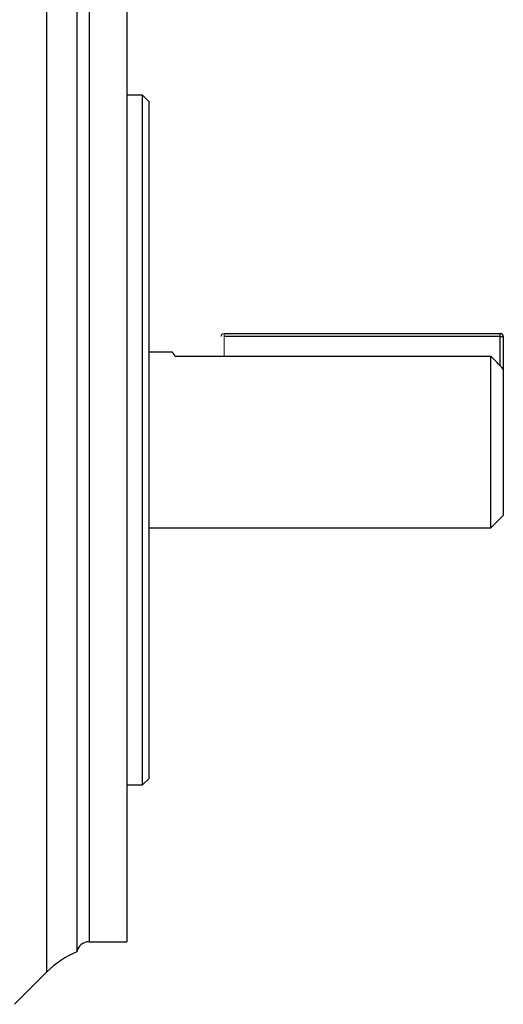
# Model space of a CAD drawing. Units: millimetres. Extents: x -1055 to 684, y -684 to 684.
# Drawn here: x 607 to 684, y -131 to 26 of the extents above; entities that cross this region are included whole.
import ezdxf

# ---------------------------------------------------------------- set-up
doc = ezdxf.new("R2010")
doc.units = ezdxf.units.MM

msp = doc.modelspace()

# ---------------------------------------------------------------- linework, layer by layer
at = {"color": 7, "linetype": 'Continuous', "lineweight": 25}
for p, q in [((610.89, -126.15), (610.89, 43.46)), ((615.65, 40.26), (615.65, -41.34)), ((617.61, 38.66), (617.61, -41.34)), ((623.65, 38.66), (623.65, -121.34)), ((626.15, 13.66), (623.65, 13.66)), ((627.15, 12.66), (626.15, 13.66)), ((626.15, -41.34), (626.15, 13.66)), ((627.15, 12.66), (627.15, -41.34)), ((639.15, -24.34), (683.15, -24.34)), ((683.15, -24.84), (639.15, -24.84)), ((683.15, -24.84), (683.15, -24.34)), ((683.15, -24.84), (683.65, -24.84)), ((683.15, -29.5), (683.15, -24.84)), ((683.65, -24.84), (683.65, -30.03)), ((630.93, -27.34), (627.15, -27.34)), ((631.35, -27.93), (681.65, -27.93)), ((681.65, -55.34), (681.65, -27.93)), ((683.65, -30.03), (683.65, -53.34)), ((615.65, -41.34), (615.65, -122.95)), ((617.61, -41.34), (617.61, -121.34)), ((626.15, -96.34), (626.15, -41.34)), ((627.15, -41.34), (627.15, -95.34)), ((681.65, -55.34), (683.65, -53.34)), ((627.15, -55.34), (681.65, -55.34)), ((626.15, -96.34), (627.15, -95.34)), ((623.65, -96.34), (626.15, -96.34)), ((617.61, -121.34), (623.65, -121.34)), ((605.72, -131.32), (610.89, -126.15))]:
    msp.add_line(p, q, dxfattribs=at)
at = {"color": 144, "linetype": 'Continuous', "lineweight": 18}
for q in [(639.15, -24.34), (639.15, -27.93)]:
    msp.add_line((639.15, -24.84), q, dxfattribs=at)
msp.add_arc((639.15, -24.84), 0.5, 90, 180, dxfattribs=at)
at = {"color": 7, "linetype": 'Continuous', "lineweight": 25}
for centre, radius, start, end in [((683.15, -24.84), 0.5, 0, 90), ((617.61, -123.34), 2, 90, 168.512), ((621.5, -136.76), 15, 112.957, 135)]:
    msp.add_arc(centre, radius, start, end, dxfattribs=at)
msp.add_open_spline([(631.35, -27.93), (631.09, -27.59), (630.8, -27.21), (630.92, -27.37), (630.93, -27.39)], degree=3, knots=[0, 0, 0, 0, 0.91563, 1, 1, 1, 1], dxfattribs=at)
msp.add_open_spline([(683.65, -30.03), (682.99, -29.33), (682.32, -28.63), (681.65, -27.93)], degree=3, dxfattribs=at)

doc.saveas('drawing.dxf')
